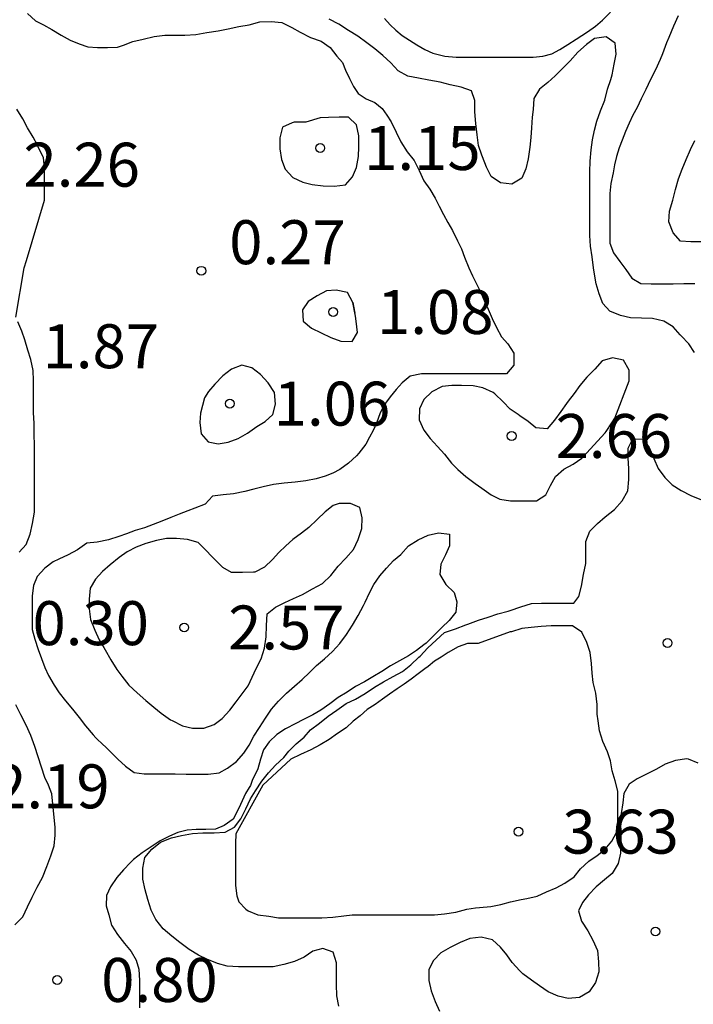
# Model space of a CAD drawing. Units: metres. Extents: x 577144 to 577494, y 4796290 to 4796540.
# Drawn here: x 577398 to 577410, y 4796311 to 4796328 of the extents above; entities that cross this region are included whole.
import ezdxf

# ---------------------------------------------------------------- set-up
doc = ezdxf.new("R2010")
doc.units = ezdxf.units.M
for name, color, linetype in [('020104', 34, 'Continuous'), ('020204', 9, 'Continuous'), ('020308', 9, 'Continuous')]:
    doc.layers.add(name, color=color, linetype=linetype)
doc.styles.add('ARIAL', font='ARIAL.TTF', dxfattribs={"height": 1})

# ---------------------------------------------------------------- blocks, each defined once
blk = doc.blocks.new('COTAPU')
blk.add_circle((0, 0), 0.075)

msp = doc.modelspace()

# ---------------------------------------------------------------- linework, layer by layer
at = {"layer": '020104', "flags": 128}
for points, elevation in [([(577398.431, 4796327.926), (577398.567, 4796327.798), (577398.703, 4796327.734), (577398.847, 4796327.654), (577399.007, 4796327.558), (577399.159, 4796327.47), (577399.311, 4796327.406), (577399.463, 4796327.358), (577399.623, 4796327.342), (577399.799, 4796327.342), (577399.967, 4796327.35), (577400.071, 4796327.382), (577400.231, 4796327.446), (577400.407, 4796327.486), (577400.591, 4796327.534), (577400.775, 4796327.558), (577400.943, 4796327.558), (577401.119, 4796327.558), (577401.303, 4796327.566), (577401.495, 4796327.598), (577401.687, 4796327.63), (577401.855, 4796327.662), (577402.039, 4796327.702), (577402.215, 4796327.734), (577402.399, 4796327.782), (577402.591, 4796327.79), (577402.775, 4796327.774), (577402.943, 4796327.686), (577403.087, 4796327.606), (577403.263, 4796327.518), (577403.447, 4796327.454), (577403.599, 4796327.342), (577403.711, 4796327.198), (577403.806, 4796327.086), (577403.862, 4796326.958), (577403.926, 4796326.814), (577403.998, 4796326.678), (577404.078, 4796326.558), (577404.214, 4796326.47), (577404.358, 4796326.406), (577404.486, 4796326.302), (577404.566, 4796326.19), (577404.638, 4796326.078), (577404.726, 4796325.902), (577404.806, 4796325.734), (577404.91, 4796325.566), (577405.03, 4796325.414), (577405.118, 4796325.246), (577405.198, 4796325.07), (577405.302, 4796324.926), (577405.39, 4796324.774), (577405.462, 4796324.638), (577405.534, 4796324.494), (577405.606, 4796324.358), (577405.686, 4796324.222), (577405.774, 4796324.046), (577405.838, 4796323.91), (577405.894, 4796323.766), (577405.966, 4796323.582), (577406.03, 4796323.446), (577406.094, 4796323.31), (577406.166, 4796323.174), (577406.23, 4796323.03), (577406.294, 4796322.878), (577406.366, 4796322.718), (577406.438, 4796322.566), (577406.526, 4796322.406), (577406.63, 4796322.286), (577406.734, 4796322.126), (577406.734, 4796321.926), (577406.606, 4796321.774), (577406.43, 4796321.774), (577406.262, 4796321.774), (577406.078, 4796321.774), (577405.878, 4796321.774), (577405.686, 4796321.774), (577405.502, 4796321.774), (577405.334, 4796321.774), (577405.158, 4796321.774), (577404.966, 4796321.734), (577404.83, 4796321.622), (577404.726, 4796321.51), (577404.622, 4796321.382), (577404.526, 4796321.254), (577404.454, 4796321.11), (577404.39, 4796320.934), (577404.334, 4796320.806), (577404.27, 4796320.694), (577404.206, 4796320.574), (577404.086, 4796320.422), (577404.046, 4796320.374), (577403.91, 4796320.254), (577403.766, 4796320.142), (577403.646, 4796320.078), (577403.51, 4796320.03), (577403.358, 4796319.982), (577403.182, 4796319.95), (577402.998, 4796319.926), (577402.814, 4796319.91), (577402.63, 4796319.886), (577402.454, 4796319.846), (577402.294, 4796319.806), (577402.142, 4796319.766), (577401.95, 4796319.726), (577401.774, 4796319.71), (577401.59, 4796319.686), (577401.462, 4796319.55), (577401.286, 4796319.486), (577401.166, 4796319.438), (577401.022, 4796319.382), (577400.878, 4796319.326), (577400.726, 4796319.262), (577400.574, 4796319.206), (577400.43, 4796319.15), (577400.27, 4796319.102), (577400.118, 4796319.046), (577399.99, 4796318.998), (577399.814, 4796318.942), (577399.622, 4796318.902), (577399.446, 4796318.886), (577399.286, 4796318.774), (577399.126, 4796318.686), (577398.966, 4796318.614), (577398.87, 4796318.566), (577398.726, 4796318.462), (577398.598, 4796318.318), (577398.534, 4796318.166), (577398.51, 4796317.99), (577398.51, 4796317.798), (577398.51, 4796317.598), (577398.51, 4796317.414), (577398.558, 4796317.246), (577398.614, 4796317.07), (577398.67, 4796316.918), (577398.726, 4796316.766), (577398.79, 4796316.63), (577398.886, 4796316.462), (577398.974, 4796316.334), (577399.078, 4796316.198), (577399.198, 4796316.054), (577399.31, 4796315.91), (577399.422, 4796315.766), (577399.55, 4796315.614), (577399.598, 4796315.566), (577399.638, 4796315.526), (577399.686, 4796315.478), (577399.79, 4796315.382), (577399.926, 4796315.246), (577399.974, 4796315.198), (577400.102, 4796315.078), (577400.254, 4796314.974), (577400.422, 4796314.95), (577400.614, 4796314.95), (577400.766, 4796314.95), (577400.95, 4796314.95), (577401.142, 4796314.942), (577401.318, 4796314.942), (577401.518, 4796314.942), (577401.702, 4796314.966), (577401.846, 4796315.046), (577401.998, 4796315.158), (577402.126, 4796315.302), (577402.214, 4796315.438), (577402.294, 4796315.59), (577402.39, 4796315.742), (577402.494, 4796315.902), (577402.598, 4796316.054), (577402.718, 4796316.19), (577402.854, 4796316.326), (577402.99, 4796316.446), (577403.118, 4796316.558), (577403.246, 4796316.678), (577403.366, 4796316.798), (577403.502, 4796316.91), (577403.638, 4796317.038), (577403.766, 4796317.174), (577403.878, 4796317.326), (577403.982, 4796317.486), (577404.078, 4796317.654), (577404.166, 4796317.822), (577404.198, 4796317.878), (577404.27, 4796318.038), (577404.342, 4796318.182), (577404.446, 4796318.326), (577404.558, 4796318.462), (577404.678, 4796318.59), (577404.806, 4796318.694), (577404.934, 4796318.838), (577405.102, 4796318.942), (577405.27, 4796319.022), (577405.446, 4796319.062), (577405.638, 4796319.038), (577405.638, 4796318.838), (577405.566, 4796318.686), (577405.486, 4796318.526), (577405.47, 4796318.35), (577405.574, 4796318.182), (577405.718, 4796318.046), (577405.758, 4796317.886), (577405.742, 4796317.71), (577405.63, 4796317.566), (577405.502, 4796317.446), (577405.374, 4796317.318), (577405.238, 4796317.182), (577405.198, 4796317.15), (577405.07, 4796317.054), (577404.934, 4796316.966), (577404.782, 4796316.878), (577404.63, 4796316.79), (577404.478, 4796316.694), (577404.326, 4796316.606), (577404.182, 4796316.518), (577404.03, 4796316.438), (577403.886, 4796316.342), (577403.734, 4796316.254), (577403.59, 4796316.142), (577403.438, 4796316.038), (577403.302, 4796315.958), (577403.134, 4796315.87), (577403.014, 4796315.806), (577402.838, 4796315.718), (577402.686, 4796315.622), (577402.558, 4796315.494), (577402.462, 4796315.358), (577402.406, 4796315.198), (577402.366, 4796315.037), (577402.269, 4796314.837), (577402.238, 4796314.75), (577402.216, 4796314.718), (577402.151, 4796314.612), (577402.039, 4796314.366), (577401.942, 4796314.174), (577401.79, 4796314.07), (577401.638, 4796314.006), (577401.478, 4796313.998), (577401.31, 4796313.998), (577401.158, 4796313.99), (577400.998, 4796313.95), (577400.854, 4796313.886), (577400.694, 4796313.806), (577400.542, 4796313.703), (577400.39, 4796313.599), (577400.238, 4796313.487), (577400.19, 4796313.439), (577400.07, 4796313.311), (577399.958, 4796313.183), (577399.846, 4796313.023), (577399.782, 4796312.871), (577399.774, 4796312.695), (577399.822, 4796312.543), (577399.862, 4796312.367), (577399.966, 4796312.207), (577400.086, 4796312.055), (577400.198, 4796311.919), (577400.286, 4796311.767), (577400.334, 4796311.615), (577400.342, 4796311.423), (577400.342, 4796311.263), (577400.342, 4796311.111), (577400.342, 4796310.959)], 1), ([(577409.821, 4796322.14), (577409.72, 4796322.285), (577409.589, 4796322.425), (577409.574, 4796322.442), (577409.457, 4796322.576), (577409.297, 4796322.674), (577409.104, 4796322.722), (577408.913, 4796322.726), (577408.725, 4796322.733), (577408.556, 4796322.772), (577408.373, 4796322.848), (577408.253, 4796322.977), (577408.193, 4796323.143), (577408.137, 4796323.31), (577408.111, 4796323.475), (577408.093, 4796323.584), (577408.071, 4796323.774), (577408.041, 4796323.954), (577408.033, 4796324.136), (577408.032, 4796324.333), (577408.032, 4796324.516), (577408.032, 4796324.707), (577408.032, 4796324.876), (577408.032, 4796325.036), (577408.032, 4796325.222), (577408.039, 4796325.404), (577408.057, 4796325.598), (577408.079, 4796325.767), (577408.111, 4796325.933), (577408.153, 4796326.09), (577408.215, 4796326.262), (577408.287, 4796326.445), (577408.335, 4796326.631), (577408.389, 4796326.801), (577408.414, 4796326.881), (577408.447, 4796327.058), (577408.481, 4796327.232), (577408.466, 4796327.417), (577408.309, 4796327.528), (577408.112, 4796327.498), (577407.974, 4796327.394), (577407.829, 4796327.263), (577407.698, 4796327.119), (577407.558, 4796326.981), (577407.44, 4796326.864), (577407.312, 4796326.745), (577407.174, 4796326.631), (577407.078, 4796326.474), (577407.063, 4796326.284), (577407.049, 4796326.155), (577407.038, 4796325.972), (577407.027, 4796325.808), (577407.01, 4796325.643), (577406.98, 4796325.447), (577406.941, 4796325.274), (577406.872, 4796325.113), (577406.7, 4796325.011), (577406.506, 4796325.037), (577406.348, 4796325.146), (577406.269, 4796325.302), (577406.197, 4796325.48), (577406.185, 4796325.508), (577406.132, 4796325.67), (577406.109, 4796325.856), (577406.085, 4796326.05), (577406.067, 4796326.248), (577406.067, 4796326.443), (577406.013, 4796326.603), (577405.836, 4796326.669), (577405.648, 4796326.706), (577405.475, 4796326.753), (577405.284, 4796326.787), (577405.105, 4796326.821), (577404.925, 4796326.856), (577404.759, 4796326.944), (577404.634, 4796327.085), (577404.498, 4796327.206), (577404.359, 4796327.323), (577404.227, 4796327.427), (577404.071, 4796327.54), (577403.909, 4796327.633), (577403.748, 4796327.743), (577403.582, 4796327.827)], 2), ([(577404.526, 4796327.838), (577404.622, 4796327.734), (577404.718, 4796327.638), (577404.83, 4796327.55), (577404.95, 4796327.47), (577405.078, 4796327.39), (577405.214, 4796327.31), (577405.35, 4796327.246), (577405.422, 4796327.23), (577405.558, 4796327.198), (577405.75, 4796327.182), (577405.934, 4796327.182), (577406.094, 4796327.182), (577406.254, 4796327.182), (577406.438, 4796327.182), (577406.622, 4796327.182), (577406.806, 4796327.182), (577406.87, 4796327.182), (577407.062, 4796327.182), (577407.23, 4796327.198), (577407.382, 4796327.238), (577407.518, 4796327.31), (577407.654, 4796327.398), (577407.798, 4796327.486), (577407.894, 4796327.55), (577407.99, 4796327.614), (577408.126, 4796327.71), (577408.246, 4796327.814), (577408.382, 4796327.95)], 3), ([(577409.542, 4796327.886), (577409.462, 4796327.71), (577409.422, 4796327.614), (577409.382, 4796327.518), (577409.342, 4796327.422), (577409.27, 4796327.238), (577409.23, 4796327.142), (577409.15, 4796326.966), (577409.07, 4796326.798), (577408.99, 4796326.63), (577408.91, 4796326.47), (577408.838, 4796326.318), (577408.766, 4796326.19), (577408.702, 4796326.054), (577408.638, 4796325.91), (577408.582, 4796325.766), (577408.534, 4796325.63), (577408.486, 4796325.486), (577408.454, 4796325.342), (577408.43, 4796325.206), (577408.39, 4796325.022), (577408.374, 4796324.854), (577408.374, 4796324.678), (577408.374, 4796324.494), (577408.374, 4796324.31), (577408.374, 4796324.11), (577408.374, 4796324.006), (577408.438, 4796323.838), (577408.542, 4796323.694), (577408.646, 4796323.558), (577408.75, 4796323.406), (577408.902, 4796323.318), (577409.078, 4796323.31), (577409.27, 4796323.31), (577409.454, 4796323.31), (577409.638, 4796323.318), (577409.822, 4796323.318)], 3), ([(577398.231, 4796322.742), (577398.375, 4796323.582), (577398.415, 4796323.71), (577398.719, 4796324.742), (577398.719, 4796324.91), (577398.719, 4796325.102), (577398.719, 4796325.286), (577398.703, 4796325.47), (577398.615, 4796325.646), (577398.599, 4796325.678), (577398.527, 4796325.814), (577398.431, 4796325.974), (577398.351, 4796326.126), (577398.247, 4796326.294)], 1), ([(577409.946, 4796324.028), (577409.755, 4796324.027), (577409.581, 4796324.039), (577409.454, 4796324.183), (577409.382, 4796324.367), (577409.389, 4796324.551), (577409.451, 4796324.739), (577409.497, 4796324.921), (577409.545, 4796325.102), (577409.609, 4796325.268), (577409.677, 4796325.434), (577409.751, 4796325.606), (577409.825, 4796325.76)], 4), ([(577403.987, 4796322.993), (577404.019, 4796322.812)], 1), ([(577398.286, 4796318.734), (577398.406, 4796318.862), (577398.478, 4796319.038), (577398.518, 4796319.222), (577398.55, 4796319.414), (577398.55, 4796319.59), (577398.55, 4796319.734), (577398.55, 4796319.87), (577398.55, 4796320.07), (577398.55, 4796320.214), (577398.55, 4796320.382), (577398.55, 4796320.558), (577398.543, 4796320.742), (577398.543, 4796320.926), (577398.535, 4796321.118), (577398.535, 4796321.31), (577398.535, 4796321.47), (577398.535, 4796321.662), (577398.527, 4796321.83), (577398.487, 4796322.022), (577398.439, 4796322.182), (577398.383, 4796322.358), (577398.367, 4796322.406), (577398.351, 4796322.454), (577398.335, 4796322.502), (577398.263, 4796322.662)], 1), ([(577403.745, 4796310.986), (577403.71, 4796311.159), (577403.704, 4796311.356), (577403.704, 4796311.53), (577403.704, 4796311.723), (577403.647, 4796311.908), (577403.472, 4796311.97), (577403.303, 4796311.926), (577403.153, 4796311.821), (577402.992, 4796311.747), (577402.807, 4796311.694), (577402.626, 4796311.658), (577402.453, 4796311.654), (577402.261, 4796311.654), (577402.065, 4796311.654), (577402.032, 4796311.654), (577401.839, 4796311.666), (577401.672, 4796311.712), (577401.494, 4796311.785), (577401.348, 4796311.857), (577401.189, 4796311.954), (577401.033, 4796312.069), (577400.895, 4796312.177), (577400.749, 4796312.307), (577400.624, 4796312.462), (577400.54, 4796312.625), (577400.485, 4796312.804), (577400.437, 4796312.969), (577400.399, 4796313.154), (577400.399, 4796313.337), (577400.433, 4796313.521), (577400.556, 4796313.666), (577400.704, 4796313.782), (577400.887, 4796313.858), (577401.058, 4796313.896), (577401.249, 4796313.933), (577401.423, 4796313.945), (577401.618, 4796313.945), (577401.804, 4796313.956), (577401.967, 4796314.042), (577402.072, 4796314.183), (577402.16, 4796314.354), (577402.24, 4796314.522), (577402.322, 4796314.662), (577402.431, 4796314.822), (577402.545, 4796314.967), (577402.663, 4796315.098), (577402.805, 4796315.231), (577402.89, 4796315.336), (577403.015, 4796315.462), (577403.153, 4796315.576), (577403.265, 4796315.703), (577403.417, 4796315.812), (577403.564, 4796315.935), (577403.711, 4796316.038), (577403.874, 4796316.15), (577404.028, 4796316.226), (577404.196, 4796316.322), (577404.353, 4796316.43), (577404.506, 4796316.52), (577404.676, 4796316.611), (577404.836, 4796316.695), (577404.973, 4796316.807), (577405.113, 4796316.938), (577405.132, 4796316.958), (577405.266, 4796317.102), (577405.408, 4796317.229), (577405.548, 4796317.363), (577405.736, 4796317.424), (577405.916, 4796317.494), (577405.947, 4796317.506), (577406.132, 4796317.57), (577406.295, 4796317.621), (577406.462, 4796317.678), (577406.636, 4796317.727), (577406.671, 4796317.735), (577406.852, 4796317.797), (577407.033, 4796317.858), (577407.209, 4796317.86), (577407.401, 4796317.86), (577407.58, 4796317.86), (577407.759, 4796317.864), (577407.844, 4796317.974), (577407.889, 4796318.154), (577407.922, 4796318.35), (577407.961, 4796318.54), (577407.961, 4796318.719), (577407.965, 4796318.913), (577408.031, 4796319.093), (577408.16, 4796319.223), (577408.296, 4796319.334), (577408.45, 4796319.46), (577408.582, 4796319.607), (577408.681, 4796319.777), (577408.7, 4796319.97), (577408.697, 4796320.161), (577408.686, 4796320.338), (577408.685, 4796320.507), (577408.767, 4796320.669), (577408.944, 4796320.658), (577409.045, 4796320.516), (577409.123, 4796320.332), (577409.201, 4796320.161), (577409.31, 4796320.004), (577409.44, 4796319.88), (577409.591, 4796319.786), (577409.758, 4796319.702), (577409.939, 4796319.626)], 2), ([(577398.214, 4796312.375), (577398.35, 4796312.511), (577398.43, 4796312.679), (577398.51, 4796312.847), (577398.598, 4796313.015), (577398.686, 4796313.183), (577398.758, 4796313.367), (577398.83, 4796313.551), (577398.886, 4796313.719), (577398.902, 4796313.903), (577398.902, 4796314.031), (577398.846, 4796314.607), (577398.79, 4796314.759), (577398.726, 4796314.887), (577398.67, 4796315.063), (577398.614, 4796315.239), (577398.558, 4796315.414), (577398.51, 4796315.542), (577398.486, 4796315.606), (577398.406, 4796315.782), (577398.318, 4796315.958), (577398.23, 4796316.126)], 1), ([(577409.88, 4796315.131), (577409.716, 4796315.202), (577409.687, 4796315.203), (577409.495, 4796315.176), (577409.318, 4796315.113), (577409.168, 4796315.03), (577409.011, 4796314.951), (577408.837, 4796314.866), (577408.705, 4796314.774), (577408.613, 4796314.614), (577408.595, 4796314.456), (577408.566, 4796314.272), (577408.554, 4796314.114), (577408.559, 4796313.944), (577408.561, 4796313.769), (577408.556, 4796313.594), (577408.514, 4796313.419), (577408.411, 4796313.249), (577408.283, 4796313.139), (577408.137, 4796313.02), (577408.01, 4796312.882), (577407.904, 4796312.752), (577407.837, 4796312.613), (577407.887, 4796312.434), (577407.999, 4796312.269), (577408.084, 4796312.109), (577408.162, 4796311.932), (577408.182, 4796311.743), (577408.183, 4796311.572), (577408.131, 4796311.389), (577408.019, 4796311.23), (577407.854, 4796311.133), (577407.661, 4796311.117), (577407.491, 4796311.158), (577407.322, 4796311.231), (577407.175, 4796311.334), (577407.034, 4796311.431), (577406.89, 4796311.534), (577406.835, 4796311.585), (577406.707, 4796311.731), (577406.617, 4796311.861), (577406.506, 4796311.993), (577406.367, 4796312.118), (577406.175, 4796312.165), (577405.984, 4796312.14), (577405.817, 4796312.071), (577405.649, 4796311.988), (577405.486, 4796311.893), (577405.362, 4796311.766), (577405.284, 4796311.612), (577405.283, 4796311.423), (577405.32, 4796311.249), (577405.392, 4796311.064), (577405.466, 4796310.901)], 2)]:
    msp.add_lwpolyline(points, dxfattribs=dict(at, elevation=elevation))
for points, elevation in [([(577404.081, 4796325.484), (577404.085, 4796325.649), (577404.085, 4796325.835), (577404.048, 4796326.024), (577403.914, 4796326.154), (577403.751, 4796326.154), (577403.568, 4796326.148), (577403.426, 4796326.145), (577403.18, 4796326.072), (577402.982, 4796326.068), (577402.952, 4796326.062), (577402.787, 4796325.984), (577402.737, 4796325.805), (577402.738, 4796325.616), (577402.768, 4796325.436), (577402.83, 4796325.269), (577402.962, 4796325.127), (577403.129, 4796325.049), (577403.291, 4796325.008), (577403.481, 4796324.985), (577403.667, 4796324.979), (577403.858, 4796325.003), (577403.977, 4796325.139), (577404.045, 4796325.299)], 1), ([(577403.987, 4796322.993), (577403.894, 4796323.162), (577403.701, 4796323.204), (577403.533, 4796323.192), (577403.379, 4796323.109), (577403.225, 4796323.012), (577403.123, 4796322.866), (577403.139, 4796322.675), (577403.281, 4796322.554), (577403.447, 4796322.474), (577403.609, 4796322.396), (577403.778, 4796322.331), (577403.971, 4796322.325), (577404.063, 4796322.483), (577404.041, 4796322.675), (577404.028, 4796322.76)], 1), ([(577406.381, 4796321.455), (577406.205, 4796321.535), (577406.041, 4796321.571), (577405.843, 4796321.575), (577405.675, 4796321.575), (577405.511, 4796321.559), (577405.335, 4796321.471), (577405.199, 4796321.337), (577405.121, 4796321.179), (577405.117, 4796320.989), (577405.197, 4796320.815), (577405.305, 4796320.675), (577405.431, 4796320.533), (577405.551, 4796320.403), (577405.671, 4796320.253), (577405.777, 4796320.141), (577405.915, 4796320.025), (577406.073, 4796319.905), (577406.185, 4796319.825), (577406.347, 4796319.711), (577406.493, 4796319.637), (577406.675, 4796319.609), (577406.697, 4796319.609), (577406.727, 4796319.609), (577406.921, 4796319.609), (577407.119, 4796319.611), (577407.279, 4796319.711), (577407.359, 4796319.869), (577407.445, 4796320.021), (577407.587, 4796320.147), (577407.749, 4796320.233), (577407.897, 4796320.337), (577407.913, 4796320.353), (577408.045, 4796320.497), (577408.165, 4796320.627), (577408.295, 4796320.769), (577408.311, 4796320.791), (577408.405, 4796320.939), (577408.457, 4796321.017), (577408.705, 4796321.657), (577408.705, 4796321.841), (577408.605, 4796322.009), (577408.419, 4796322.049), (577408.243, 4796321.997), (577408.115, 4796321.855), (577407.981, 4796321.721), (577407.861, 4796321.575), (577407.763, 4796321.443), (577407.659, 4796321.307), (577407.635, 4796321.271), (577407.539, 4796321.133), (577407.429, 4796320.985), (577407.301, 4796320.837), (577407.111, 4796320.855), (577406.979, 4796320.961), (577406.839, 4796321.059), (577406.807, 4796321.079), (577406.673, 4796321.173), (577406.551, 4796321.297), (577406.411, 4796321.433)], 2), ([(577402.261, 4796321.88), (577402.091, 4796321.926), (577401.913, 4796321.853), (577401.767, 4796321.74), (577401.631, 4796321.6), (577401.519, 4796321.477), (577401.45, 4796321.364), (577401.385, 4796321.105), (577401.371, 4796320.944), (577401.397, 4796320.75), (577401.517, 4796320.615), (577401.688, 4796320.584), (577401.858, 4796320.611), (577402.029, 4796320.672), (577402.188, 4796320.766), (577402.347, 4796320.878), (577402.486, 4796320.965), (577402.617, 4796321.08), (577402.667, 4796321.259), (577402.649, 4796321.456), (577402.537, 4796321.621), (577402.41, 4796321.767)], 1), ([(577400.039, 4796316.617), (577400.161, 4796316.465), (577400.303, 4796316.331), (577400.449, 4796316.203), (577400.585, 4796316.089), (577400.711, 4796315.983), (577400.871, 4796315.873), (577400.901, 4796315.857), (577401.077, 4796315.767), (577401.247, 4796315.727), (577401.443, 4796315.729), (577401.619, 4796315.791), (577401.753, 4796315.895), (577401.883, 4796316.035), (577401.993, 4796316.181), (577402.097, 4796316.313), (577402.199, 4796316.449), (577402.269, 4796316.597), (577402.333, 4796316.749), (577402.419, 4796316.915), (577402.475, 4796317.093), (577402.505, 4796317.289), (577402.509, 4796317.483), (577402.523, 4796317.679), (577402.663, 4796317.793), (577402.823, 4796317.875), (577402.973, 4796317.941), (577403.125, 4796318.009), (577403.297, 4796318.105), (577403.465, 4796318.199), (577403.609, 4796318.337), (577403.735, 4796318.491), (577403.867, 4796318.629), (577403.995, 4796318.777), (577404.075, 4796318.951), (577404.141, 4796319.135), (577404.147, 4796319.319), (577404.103, 4796319.493), (577403.945, 4796319.565), (577403.753, 4796319.561), (577403.649, 4796319.527), (577403.513, 4796319.421), (577403.377, 4796319.291), (577403.233, 4796319.153), (577403.111, 4796319.059), (577402.963, 4796318.949), (577402.839, 4796318.839), (577402.721, 4796318.725), (577402.613, 4796318.607), (577402.479, 4796318.479), (577402.311, 4796318.391), (577402.287, 4796318.389), (577402.101, 4796318.385), (577401.915, 4796318.385), (577401.763, 4796318.473), (577401.707, 4796318.529), (577401.343, 4796318.899), (577401.165, 4796318.951), (577400.973, 4796318.965), (577400.805, 4796318.963), (577400.635, 4796318.929), (577400.453, 4796318.879), (577400.287, 4796318.817), (577400.133, 4796318.739), (577399.993, 4796318.641), (577399.841, 4796318.519), (577399.709, 4796318.401), (577399.591, 4796318.273), (577399.499, 4796318.119), (577399.485, 4796317.931), (577399.485, 4796317.763), (577399.507, 4796317.583), (577399.581, 4796317.399), (577399.657, 4796317.239), (577399.731, 4796317.107), (577399.755, 4796317.063), (577399.851, 4796316.897), (577399.955, 4796316.731)], 2), ([(577406.342, 4796312.686), (577406.51, 4796312.718), (577406.678, 4796312.766), (577406.862, 4796312.806), (577406.958, 4796312.822), (577407.134, 4796312.862), (577407.294, 4796312.934), (577407.454, 4796313.006), (577407.606, 4796313.086), (577407.766, 4796313.19), (577407.87, 4796313.326), (577408.014, 4796313.462), (577408.158, 4796313.558), (577408.294, 4796313.662), (577408.406, 4796313.798), (577408.486, 4796313.95), (577408.51, 4796314.126), (577408.51, 4796314.31), (577408.51, 4796314.47), (577408.51, 4796314.654), (577408.462, 4796314.83), (577408.414, 4796314.998), (577408.382, 4796315.174), (577408.334, 4796315.326), (577408.254, 4796315.502), (577408.198, 4796315.686), (577408.174, 4796315.854), (577408.158, 4796315.966), (577408.158, 4796316.134), (577408.134, 4796316.326), (577408.086, 4796316.51), (577408.07, 4796316.67), (577408.062, 4796316.83), (577408.038, 4796317.022), (577407.982, 4796317.19), (577407.894, 4796317.366), (577407.734, 4796317.478), (577407.542, 4796317.478), (577407.374, 4796317.478), (577407.198, 4796317.462), (577407.03, 4796317.446), (577406.87, 4796317.43), (577406.694, 4796317.374), (577406.67, 4796317.374), (577406.126, 4796317.174), (577405.942, 4796317.174), (577405.782, 4796317.118), (577405.614, 4796317.022), (577405.494, 4796316.942), (577405.382, 4796316.87), (577405.27, 4796316.782), (577405.214, 4796316.742), (577405.102, 4796316.654), (577404.982, 4796316.566), (577404.862, 4796316.478), (577404.742, 4796316.398), (577404.614, 4796316.31), (577404.494, 4796316.222), (577404.366, 4796316.134), (577404.23, 4796316.046), (577404.11, 4796315.942), (577403.99, 4796315.846), (577403.87, 4796315.734), (577403.726, 4796315.638), (577403.582, 4796315.534), (577403.43, 4796315.446), (577403.27, 4796315.358), (577403.094, 4796315.278), (577402.926, 4796315.198), (577402.45, 4796314.754), (577401.99, 4796313.926), (577401.982, 4796313.758), (577401.982, 4796313.574), (577401.982, 4796313.398), (577401.982, 4796313.206), (577401.982, 4796313.046), (577402.006, 4796312.87), (577402.038, 4796312.766), (577402.158, 4796312.638), (577402.198, 4796312.614), (577402.366, 4796312.542), (577402.55, 4796312.518), (577402.718, 4796312.494), (577402.91, 4796312.494), (577403.086, 4796312.494), (577403.262, 4796312.494), (577403.454, 4796312.494), (577403.646, 4796312.502), (577403.83, 4796312.526), (577403.974, 4796312.542), (577404.142, 4796312.542), (577404.318, 4796312.542), (577404.494, 4796312.542), (577404.678, 4796312.542), (577404.846, 4796312.542), (577405.022, 4796312.542), (577405.182, 4796312.542), (577405.382, 4796312.542), (577405.55, 4796312.558), (577405.742, 4796312.59), (577405.934, 4796312.638), (577406.078, 4796312.662), (577406.15, 4796312.67)], 3)]:
    msp.add_lwpolyline(points, close=True, dxfattribs=dict(at, elevation=elevation))

# ---------------------------------------------------------------- block references
at = {"layer": '020204', "rotation": 359.9987685839998}
for p in [(577403.429, 4796325.629, 1.152), (577401.399, 4796323.535, 0.268), (577403.649, 4796322.831, 1.076), (577401.885, 4796321.267, 1.062), (577406.697, 4796320.715, 2.658), (577401.107, 4796317.447, 2.572), (577409.359, 4796317.183, 2.772), (577406.813, 4796313.963, 3.632), (577409.151, 4796312.259, 1.494), (577398.939, 4796311.432, 0.802)]:
    msp.add_blockref('COTAPU', p, dxfattribs=at)

# ---------------------------------------------------------------- texts
at = {"layer": '020308', "style": 'ARIAL'}
for s, p in [('1.15', (577404.179, 4796325.254, 1.152)), ('2.26', (577398.362, 4796324.97, 2.262)), ('0.27', (577401.875, 4796323.647, 0.268)), ('1.08', (577404.399, 4796322.456, 1.076)), ('1.87', (577398.688, 4796321.872, 1.868)), ('1.06', (577402.635, 4796320.892, 1.062)), ('2.66', (577407.447, 4796320.34, 2.658)), ('0.30', (577398.516, 4796317.146, 0.296)), ('2.57', (577401.857, 4796317.072, 2.572)), ('2.19', (577397.845, 4796314.361, 2.188)), ('3.63', (577407.563, 4796313.588, 3.632)), ('0.80', (577399.689, 4796311.057, 0.802))]:
    msp.add_text(s, height=0.75, rotation=359.9988, dxfattribs=at).set_placement(p)

doc.saveas('drawing.dxf')
